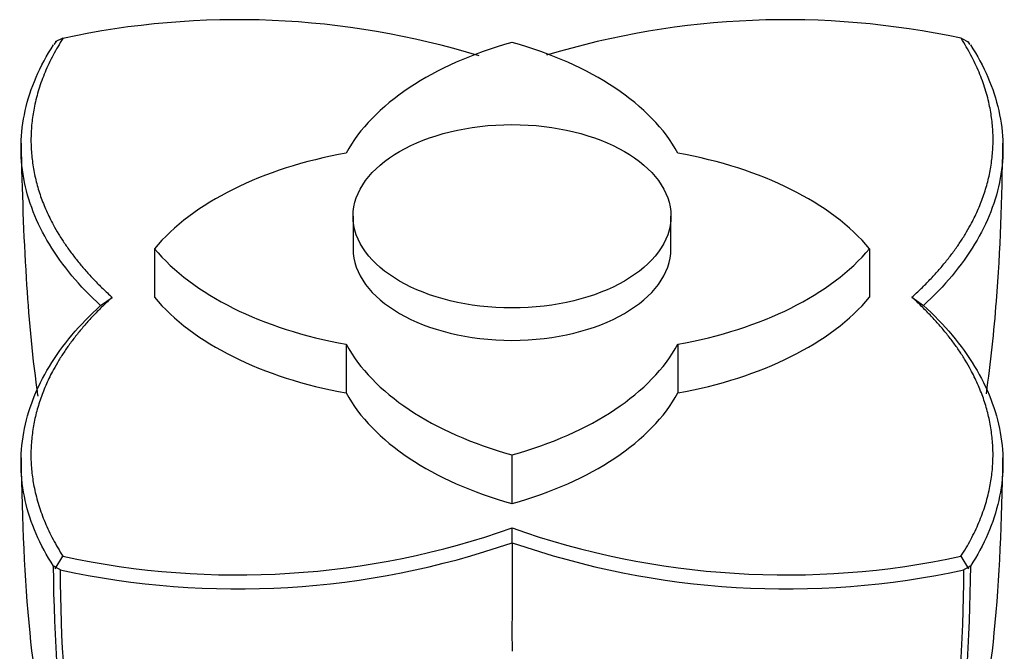
# Paper-space layout 'Layout1' of a CAD drawing. Units: millimetres. Extents: x 0 to 2384, y 0 to 2746.
# Drawn here: x 2132 to 2181, y 671 to 703 of the extents above; entities that cross this region are included whole.
import ezdxf

# ---------------------------------------------------------------- set-up
doc = ezdxf.new("R2010")
doc.units = ezdxf.units.MM
doc.layers.add('DV6_Défaut', color=7, linetype='Continuous')
doc.layers.add('Défaut', color=7, linetype='Continuous')

# ---------------------------------------------------------------- blocks, each defined once
blk = doc.blocks.new('SE5')
at = {"layer": 'DV6_Défaut', "color": 7, "linetype": 'Continuous'}
for p, q in [((2133.596, 701.604), (2133.47, 701.45)), ((2133.936, 701.766), (2133.549, 701.581)), ((2179.143, 701.765), (2179.53, 701.58)), ((2179.608, 701.45), (2179.483, 701.603)), ((2148.539, 692.799), (2148.539, 691.166)), ((2164.539, 691.166), (2164.539, 692.799)), ((2138.542, 691.166), (2138.542, 688.716)), ((2174.536, 691.165), (2174.536, 688.716)), ((2135.821, 688.309), (2136.409, 688.714)), ((2176.672, 688.716), (2177.257, 688.311)), ((2148.195, 686.348), (2148.195, 683.899)), ((2164.883, 686.348), (2164.883, 683.899)), ((2156.539, 680.775), (2156.539, 678.325)), ((2156.54, 676.349), (2156.542, 677.094)), ((2133.548, 675.034), (2133.935, 675.667)), ((2179.529, 675.033), (2179.141, 675.666)), ((2133.47, 675.183), (2133.595, 675.111)), ((2133.595, 675.111), (2133.79, 674.997)), ((2179.288, 674.998), (2179.482, 675.11)), ((2179.482, 675.11), (2179.608, 675.182))]:
    blk.add_line(p, q, dxfattribs=at)
for centre, radius, start, end in [((2142.723, 661.189), 41.515, 72.9583, 102.2222), ((2170.354, 661.131), 41.574, 77.792, 106.8985), ((2142.722, 716.241), 41.514, 257.7794, 289.4454), ((2170.362, 716.23), 41.503, 250.5508, 282.2113), ((2142.731, 716.165), 42.141, 257.7485, 289.1345), ((4136.694, 671.856), 1980.155, 179.869899, 180.028258), ((2170.351, 716.119), 42.095, 250.8529, 282.26)]:
    blk.add_arc(centre, radius, start, end, dxfattribs=at)
for centre, major_axis, start_param, end_param in [((2163.468, 693.23), (-16, 0), 5.160282, 5.980562), ((2149.61, 693.23), (16, 0), 0.30262, 1.122903), ((2152.964, 687.165), (-16, 0), 5.015009, 5.835292), ((2160.115, 687.165), (16, 0), 0.447893, 1.268173), ((2152.964, 695.166), (-16, 0), 0.447893, 1.268173), ((2156.539, 691.166), (8, 0), 3.141593, 6.283185), ((2160.115, 695.166), (16, 0), 5.015009, 5.835292), ((2152.964, 692.717), (-16, 0), 0.447893, 1.268173), ((2160.115, 692.717), (16, 0), 5.015009, 5.835292), ((2163.468, 689.101), (-16, 0), 0.30262, 1.122903), ((2149.61, 689.101), (16, 0), 5.160282, 5.980562), ((2163.468, 686.652), (-16, 0), 0.30262, 1.122903), ((2149.61, 686.652), (16, 0), 5.160282, 5.980562)]:
    blk.add_ellipse(centre, major_axis=major_axis, ratio=0.57735, start_param=start_param, end_param=end_param, dxfattribs=at)
blk.add_ellipse((2156.539, 692.799), major_axis=(-8, 0), ratio=0.57735, dxfattribs=at)
for points, degree, knots in [([(2135.831, 688.305), (2134.77, 689.277), (2133.902, 690.31), (2132.599, 692.463), (2132.166, 693.582), (2131.757, 695.848), (2131.782, 696.995), (2132.29, 699.256), (2132.772, 700.37), (2133.465, 701.441)], 3, [0, 0, 0, 0, 0.25, 0.25, 0.5, 0.5, 0.75, 0.75, 1, 1, 1, 1]), ([(2133.934, 701.764), (2131.834, 698.461), (2132.475, 695.066), (2133.107, 691.722), (2136.408, 688.715)], 2, [0, 0, 0, 0.5, 0.5, 1, 1, 1]), ([(2176.673, 688.719), (2179.964, 691.727), (2180.603, 695.066), (2181.251, 698.458), (2179.146, 701.765)], 2, [0, 0, 0, 0.5, 0.5, 1, 1, 1]), ([(2179.614, 701.441), (2180.306, 700.37), (2180.788, 699.256), (2181.296, 696.994), (2181.321, 695.848), (2180.912, 693.581), (2180.479, 692.462), (2179.176, 690.31), (2178.308, 689.276), (2177.248, 688.309)], 3, [0, 0, 0, 0, 0.25, 0.25, 0.5, 0.5, 0.75, 0.75, 1, 1, 1, 1]), ([(2131.824, 696.486), (2131.879, 693.999), (2131.999, 690.201), (2132.371, 685.838), (2132.651, 683.849), (2132.666, 683.741)], 3, [0, 0, 0, 0, 0.536781, 0.974985, 1, 1, 1, 1]), ([(2180.419, 683.856), (2180.639, 685.431), (2181.09, 689.699), (2181.199, 693.576), (2181.254, 696.486)], 3, [0, 0, 0, 0, 0.36841, 1, 1, 1, 1]), ([(2136.408, 688.715), (2133.114, 685.705), (2132.475, 682.366), (2131.827, 678.974), (2133.934, 675.668)], 2, [0, 0, 0, 0.5, 0.5, 1, 1, 1]), ([(2179.14, 675.666), (2181.244, 678.966), (2180.603, 682.364), (2179.973, 685.709), (2176.673, 688.719)], 2, [0, 0, 0, 0.5, 0.5, 1, 1, 1]), ([(2133.464, 675.17), (2132.772, 676.236), (2132.29, 677.349), (2131.782, 679.612), (2131.757, 680.762), (2132.166, 683.034), (2132.6, 684.157), (2133.902, 686.312), (2134.771, 687.344), (2135.831, 688.305)], 3, [0, 0, 0, 0, 0.25, 0.25, 0.5, 0.5, 0.75, 0.75, 1, 1, 1, 1]), ([(2177.248, 688.309), (2178.308, 687.344), (2179.177, 686.311), (2180.479, 684.156), (2180.912, 683.034), (2181.321, 680.761), (2181.296, 679.612), (2180.788, 677.349), (2180.306, 676.236), (2179.614, 675.17)], 3, [0, 0, 0, 0, 0.25, 0.25, 0.5, 0.5, 0.75, 0.75, 1, 1, 1, 1]), ([(2131.824, 680.623), (2131.896, 677.362), (2132.043, 672.314), (2133.206, 665.012), (2134.528, 659.714), (2135.853, 655.467), (2137.418, 651.349), (2139.08, 647.829), (2141.187, 645.169), (2142.427, 644.216), (2143.192, 643.645)], 3, [0, 0, 0, 0, 0.205589, 0.379091, 0.519422, 0.613146, 0.723915, 0.8528, 0.923933, 1, 1, 1, 1]), ([(2169.886, 643.645), (2170.651, 644.216), (2171.891, 645.169), (2173.998, 647.829), (2175.66, 651.349), (2177.225, 655.467), (2178.55, 659.714), (2179.872, 665.012), (2181.035, 672.314), (2181.182, 677.362), (2181.254, 680.623)], 3, [0, 0, 0, 0, 0.076067, 0.1472, 0.276085, 0.386854, 0.480578, 0.620909, 0.794411, 1, 1, 1, 1]), ([(2145.356, 642.552), (2144.507, 642.861), (2143.709, 643.277), (2141.891, 644.556), (2140.955, 645.528), (2139.784, 647.275), (2139.442, 647.916), (2138.779, 649.232), (2138.46, 649.908), (2137.544, 651.981), (2136.989, 653.427), (2135.506, 657.926), (2134.758, 661.145), (2133.751, 667.907), (2133.488, 671.461), (2133.464, 675.17)], 3, [0, 0, 0, 0, 0.0874399, 0.0874399, 0.2178056, 0.2178056, 0.2829885, 0.2829885, 0.3481714, 0.3481714, 0.4785371, 0.4785371, 0.7392685, 0.7392685, 1, 1, 1, 1]), ([(2179.614, 675.17), (2179.59, 671.453), (2179.326, 667.896), (2178.323, 661.162), (2177.585, 657.971), (2176.104, 653.466), (2175.547, 652.014), (2174.631, 649.935), (2174.311, 649.257), (2173.647, 647.937), (2173.305, 647.294), (2172.133, 645.539), (2171.197, 644.564), (2169.884, 643.639), (2169.655, 643.491), (2169.42, 643.353)], 3, [0, 0, 0, 0, 0.277629, 0.277629, 0.555257, 0.555257, 0.694071, 0.694071, 0.763479, 0.763479, 0.832886, 0.832886, 0.9717, 0.9717, 1, 1, 1, 1]), ([(2178.494, 664.147), (2178.505, 664.215), (2178.515, 664.284), (2179.011, 667.725), (2179.271, 671.278), (2179.29, 674.983)], 3, [0, 0, 0, 0, 0.020037, 0.020037, 1, 1, 1, 1])]:
    blk.add_open_spline(points, degree=degree, knots=knots, dxfattribs=at)
blk.add_open_spline([(2133.788, 674.984), (2133.806, 671.426), (2134.047, 668.015), (2134.493, 664.783)], degree=3, dxfattribs=at)

psp = doc.layouts.get("Layout1")

# ---------------------------------------------------------------- block references
at = {"layer": 'Défaut'}
psp.add_blockref('SE5', (0, 0), dxfattribs=at)

doc.saveas('drawing.dxf')
